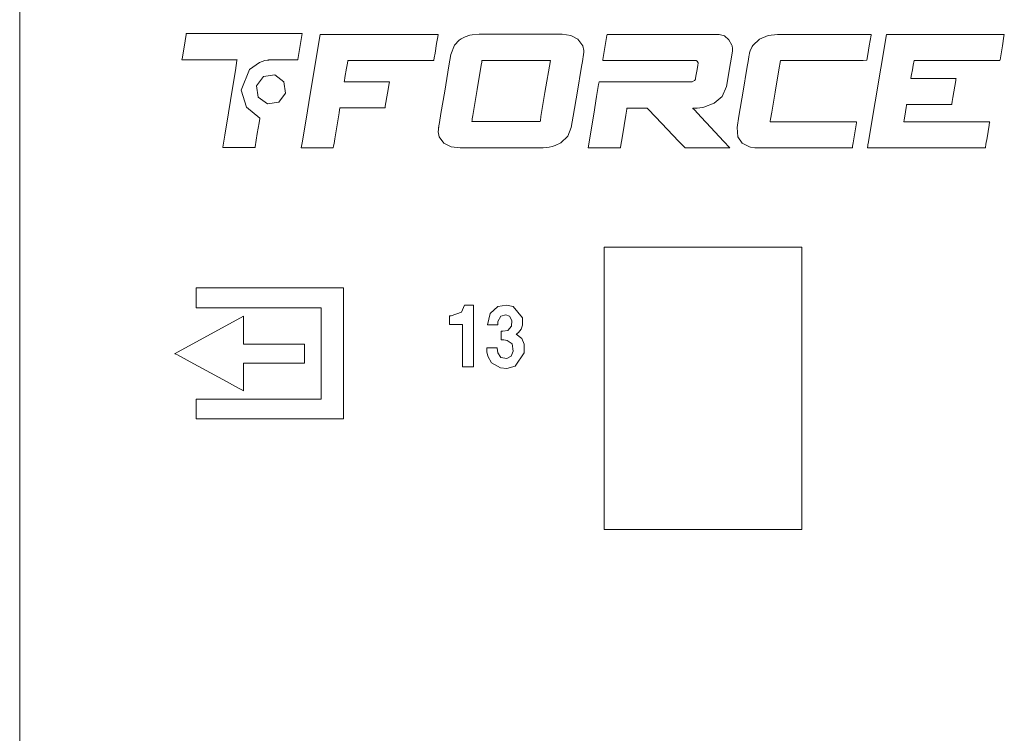
# Model space of a CAD drawing. Units: millimetres. Extents: x -107 to 107, y -144 to 144.
# Drawn here: x -91 to -63, y -25 to -4 of the extents above; entities that cross this region are included whole.
import ezdxf

# ---------------------------------------------------------------- set-up
doc = ezdxf.new("R2010")
doc.units = ezdxf.units.MM
doc.layers.add('Top$25', color=7, linetype='Continuous', true_color=0xffffff)

msp = doc.modelspace()

# ---------------------------------------------------------------- linework, layer by layer
at = {"layer": 'Top$25', "color": 7, "linetype": 'Continuous', "lineweight": 13}
for points in [[(-91.142, -4.265), (-91.142, -8.518), (-91.142, -13.135), (-91.142, -17.993), (-91.142, -22.973), (-91.142, -28.042)], [(-67.431, -7.372), (-67.431, -7.372), (-67.431, -7.372), (-67.431, -7.372), (-67.432, -7.372), (-67.435, -7.372), (-67.443, -7.372), (-67.469, -7.372), (-67.541, -7.372), (-67.713, -7.372), (-67.943, -7.372), (-67.947, -7.372), (-67.947, -7.372), (-67.947, -7.372), (-67.947, -7.372), (-67.947, -7.372), (-67.947, -7.372), (-67.947, -7.372), (-67.947, -7.373), (-67.947, -7.373), (-67.947, -7.373), (-67.947, -7.373), (-67.947, -7.373), (-67.947, -7.373), (-67.947, -7.373), (-67.947, -7.373), (-68.137, -7.373), (-68.582, -7.373), (-69.125, -7.373), (-69.606, -7.373), (-69.868, -7.373), (-69.878, -7.373), (-69.88, -7.373), (-69.88, -7.373), (-69.88, -7.373), (-69.88, -7.373), (-69.88, -7.373), (-69.88, -7.373), (-69.878, -7.362), (-69.868, -7.303), (-69.834, -7.098), (-69.741, -6.54), (-69.635, -5.903), (-69.591, -5.641), (-69.589, -5.641), (-69.406, -5.641), (-69.016, -5.641), (-68.312, -5.641), (-67.83, -5.641), (-67.796, -5.641), (-67.79, -5.641), (-67.79, -5.641), (-67.79, -5.641), (-67.79, -5.641), (-67.79, -5.641), (-67.79, -5.641), (-67.79, -5.641), (-67.79, -5.64), (-67.788, -5.638), (-67.788, -5.638), (-67.788, -5.638), (-67.788, -5.638), (-67.788, -5.638), (-67.788, -5.638), (-67.787, -5.638), (-67.785, -5.638), (-67.567, -5.637), (-67.245, -5.635), (-67.144, -5.634), (-67.144, -5.634), (-67.144, -5.634), (-67.144, -5.634), (-67.144, -5.634), (-67.142, -5.625), (-67.116, -5.472), (-67.072, -5.221), (-67.02, -4.92), (-67.016, -4.899), (-67.016, -4.898), (-67.016, -4.898), (-67.016, -4.898), (-67.016, -4.898), (-67.016, -4.898), (-67.018, -4.898), (-67.19, -4.898), (-67.58, -4.898), (-68.097, -4.898), (-68.833, -4.898), (-69.429, -4.898), (-69.674, -4.898), (-69.94, -4.932), (-70.182, -5.035), (-70.182, -5.035), (-70.182, -5.035), (-70.37, -5.213), (-70.388, -5.24), (-70.446, -5.363), (-70.463, -5.424), (-70.469, -5.453), (-70.471, -5.466), (-70.472, -5.471), (-70.473, -5.474), (-70.473, -5.475), (-70.473, -5.475), (-70.473, -5.476), (-70.473, -5.476), (-70.473, -5.476), (-70.473, -5.476), (-70.473, -5.476), (-70.473, -5.476), (-70.473, -5.477), (-70.474, -5.48), (-70.476, -5.49), (-70.481, -5.521), (-70.496, -5.612), (-70.539, -5.87), (-70.646, -6.507), (-70.765, -7.216), (-70.819, -7.538), (-70.8, -7.801), (-70.8, -7.801), (-70.8, -7.801), (-70.67, -7.98), (-70.67, -7.98), (-70.67, -7.98), (-70.463, -8.082), (-70.434, -8.09), (-70.312, -8.111), (-70.256, -8.115), (-70.231, -8.115), (-70.219, -8.116), (-70.214, -8.116), (-70.212, -8.116), (-70.211, -8.116), (-70.211, -8.116), (-70.211, -8.116), (-70.211, -8.116), (-70.211, -8.116), (-70.21, -8.116), (-70.21, -8.116), (-70.209, -8.116), (-70.205, -8.116), (-70.192, -8.116), (-70.153, -8.116), (-70.035, -8.116), (-69.702, -8.116), (-68.882, -8.116), (-68.339, -8.116), (-67.883, -8.116), (-67.624, -8.116), (-67.568, -8.116), (-67.557, -8.116), (-67.555, -8.116), (-67.554, -8.116), (-67.554, -8.116), (-67.554, -8.116), (-67.554, -8.116), (-67.554, -8.116), (-67.554, -8.116), (-67.554, -8.116), (-67.554, -8.116), (-67.554, -8.116), (-67.554, -8.115), (-67.554, -8.115), (-67.554, -8.114), (-67.553, -8.11), (-67.552, -8.099), (-67.546, -8.066), (-67.531, -7.973), (-67.493, -7.744), (-67.436, -7.404), (-67.431, -7.374), (-67.431, -7.372), (-67.431, -7.372)], [(-78.965, -12.873), (-78.943, -12.873), (-78.921, -12.873), (-78.621, -12.77), (-78.539, -12.57), (-78.539, -12.57), (-78.539, -12.57), (-78.303, -12.57), (-78.287, -12.57), (-78.286, -12.57), (-78.286, -12.574), (-78.286, -12.585), (-78.286, -12.645), (-78.286, -13.444), (-78.286, -14.243), (-78.286, -14.303), (-78.286, -14.314), (-78.286, -14.318), (-78.288, -14.318), (-78.307, -14.318), (-78.476, -14.318), (-78.584, -14.318), (-78.593, -14.318), (-78.594, -14.318), (-78.594, -13.604), (-78.594, -13.115), (-78.605, -13.114), (-78.757, -13.114), (-78.96, -13.114), (-78.965, -13.114), (-78.965, -13.114), (-78.965, -13.076), (-78.965, -12.949), (-78.965, -12.879), (-78.965, -12.873), (-78.965, -12.873), (-78.965, -12.873), (-78.965, -12.873)], [(-77.503, -13.306), (-77.479, -13.306), (-77.461, -13.306), (-77.456, -13.306), (-77.455, -13.306), (-77.455, -13.306), (-77.455, -13.306), (-77.455, -13.306), (-77.455, -13.306), (-77.315, -13.285), (-77.205, -13.161), (-77.201, -13.003), (-77.269, -12.885), (-77.373, -12.846), (-77.511, -12.882), (-77.592, -13.031), (-77.599, -13.096), (-77.6, -13.118), (-77.6, -13.126), (-77.6, -13.129), (-77.6, -13.13), (-77.6, -13.131), (-77.6, -13.131), (-77.6, -13.131), (-77.6, -13.131), (-77.6, -13.131), (-77.6, -13.131), (-77.6, -13.131), (-77.6, -13.131), (-77.6, -13.131), (-77.6, -13.131), (-77.6, -13.131), (-77.6, -13.131), (-77.602, -13.131), (-77.606, -13.131), (-77.618, -13.131), (-77.654, -13.131), (-77.742, -13.131), (-77.873, -13.131), (-77.884, -13.131), (-77.885, -13.131), (-77.885, -13.131), (-77.885, -13.131), (-77.885, -13.131), (-77.885, -13.131), (-77.814, -12.81), (-77.598, -12.612), (-77.349, -12.571), (-77.164, -12.609), (-76.898, -12.931), (-76.893, -13.136), (-76.933, -13.252), (-77.007, -13.345), (-77.044, -13.373), (-77.06, -13.383), (-77.067, -13.387), (-77.07, -13.389), (-77.071, -13.39), (-77.072, -13.39), (-77.072, -13.39), (-77.072, -13.39), (-77.072, -13.39), (-77.073, -13.39), (-77.073, -13.39), (-77.073, -13.39), (-77.073, -13.39), (-77.073, -13.39), (-77.073, -13.39), (-77.073, -13.39), (-77.073, -13.391), (-77.073, -13.392), (-77.073, -13.394), (-77.073, -13.395), (-77.073, -13.395), (-77.073, -13.395), (-76.915, -13.518), (-76.85, -13.676), (-76.848, -13.92), (-77.107, -14.301), (-77.34, -14.364), (-77.516, -14.35), (-77.779, -14.206), (-77.882, -14.012), (-77.906, -13.893), (-77.91, -13.832), (-77.911, -13.804), (-77.911, -13.792), (-77.912, -13.786), (-77.912, -13.783), (-77.912, -13.782), (-77.912, -13.782), (-77.912, -13.782), (-77.912, -13.781), (-77.912, -13.781), (-77.912, -13.781), (-77.912, -13.781), (-77.911, -13.781), (-77.911, -13.781), (-77.911, -13.781), (-77.911, -13.781), (-77.909, -13.781), (-77.905, -13.781), (-77.892, -13.781), (-77.854, -13.781), (-77.761, -13.781), (-77.624, -13.781), (-77.611, -13.781), (-77.611, -13.781), (-77.611, -13.781), (-77.611, -13.781), (-77.611, -13.781), (-77.611, -13.781), (-77.611, -13.781), (-77.611, -13.781), (-77.611, -13.781), (-77.611, -13.782), (-77.611, -13.782), (-77.611, -13.782), (-77.612, -13.783), (-77.612, -13.783), (-77.613, -13.784), (-77.613, -13.784), (-77.613, -13.784), (-77.613, -13.784), (-77.595, -13.922), (-77.507, -14.055), (-77.339, -14.085), (-77.223, -14.018), (-77.159, -13.869), (-77.188, -13.662), (-77.33, -13.568), (-77.428, -13.554), (-77.471, -13.552), (-77.489, -13.552), (-77.497, -13.552), (-77.5, -13.552), (-77.502, -13.552), (-77.502, -13.552), (-77.503, -13.552), (-77.503, -13.552), (-77.503, -13.552), (-77.503, -13.552), (-77.503, -13.552), (-77.503, -13.552), (-77.503, -13.552), (-77.503, -13.552), (-77.503, -13.552), (-77.503, -13.552), (-77.503, -13.552), (-77.503, -13.551), (-77.503, -13.547), (-77.503, -13.536), (-77.503, -13.505), (-77.503, -13.429), (-77.503, -13.317), (-77.503, -13.307), (-77.503, -13.306), (-77.503, -13.306), (-77.503, -13.306)]]:
    msp.add_lwpolyline(points, dxfattribs=at)
for points in [[(-84.867, -6.476), (-84.635, -5.892), (-84.347, -5.691), (-84.196, -5.642), (-84.126, -5.629), (-84.094, -5.626), (-84.08, -5.624), (-84.074, -5.624), (-84.072, -5.624), (-84.07, -5.624), (-84.07, -5.624), (-84.07, -5.624), (-84.069, -5.624), (-84.069, -5.624), (-84.069, -5.624), (-84.069, -5.624), (-84.069, -5.624), (-84.069, -5.624), (-84.069, -5.623), (-84.069, -5.623), (-84.069, -5.622), (-84.069, -5.62), (-84.068, -5.617), (-84.068, -5.617), (-83.963, -5.617), (-83.688, -5.617), (-83.372, -5.617), (-83.266, -5.617), (-83.265, -5.608), (-83.236, -5.437), (-83.189, -5.158), (-83.142, -4.876), (-83.141, -4.873), (-83.141, -4.873), (-83.141, -4.873), (-83.141, -4.873), (-83.142, -4.873), (-83.143, -4.873), (-83.166, -4.873), (-83.267, -4.873), (-83.61, -4.873), (-84.547, -4.873), (-85.469, -4.873), (-86.184, -4.873), (-86.423, -4.873), (-86.423, -4.873), (-86.428, -4.905), (-86.487, -5.259), (-86.544, -5.596), (-86.547, -5.615), (-86.547, -5.618), (-86.547, -5.618), (-86.547, -5.618), (-86.547, -5.618), (-86.547, -5.618), (-86.547, -5.618), (-86.458, -5.618), (-86.202, -5.618), (-85.863, -5.618), (-85.524, -5.618), (-85.269, -5.618), (-85.18, -5.618), (-85.179, -5.618), (-85.179, -5.618), (-85.179, -5.618), (-85.179, -5.618), (-85.179, -5.618), (-85.179, -5.618), (-85.179, -5.618), (-85.179, -5.617), (-85.179, -5.617), (-85.179, -5.617), (-85.179, -5.617), (-85.179, -5.617), (-85.179, -5.617), (-85.176, -5.617), (-85.039, -5.617), (-84.992, -5.617), (-84.984, -5.617), (-84.984, -5.617), (-84.984, -5.617), (-84.984, -5.617), (-84.984, -5.617), (-84.984, -5.617), (-84.984, -5.621), (-84.988, -5.641), (-85.033, -5.922), (-85.113, -6.42), (-85.227, -7.125), (-85.328, -7.753), (-85.383, -8.093), (-85.385, -8.108), (-85.385, -8.108), (-85.385, -8.108), (-85.385, -8.108), (-85.385, -8.108), (-85.385, -8.108), (-85.383, -8.108), (-85.364, -8.108), (-85.293, -8.108), (-85.08, -8.108), (-84.697, -8.108), (-84.478, -8.108), (-84.475, -8.108), (-84.475, -8.108), (-84.475, -8.106), (-84.474, -8.101), (-84.472, -8.086), (-84.41, -7.708), (-84.36, -7.408), (-84.339, -7.279), (-84.338, -7.271), (-84.338, -7.269), (-84.338, -7.269), (-84.338, -7.269), (-84.338, -7.269), (-84.338, -7.269), (-84.719, -6.958), (-84.867, -6.476)], [(-82.629, -4.898), (-79.304, -4.898), (-79.287, -4.898), (-79.29, -4.916), (-79.307, -5.019), (-79.33, -5.155), (-79.376, -5.429), (-79.399, -5.565), (-79.41, -5.634), (-79.411, -5.641), (-79.473, -5.641), (-79.75, -5.641), (-81.228, -5.641), (-81.782, -5.641), (-81.845, -5.641), (-81.846, -5.647), (-81.858, -5.715), (-81.881, -5.852), (-81.928, -6.125), (-81.944, -6.216), (-81.947, -6.233), (-81.948, -6.239), (-81.941, -6.239), (-81.902, -6.239), (-81.694, -6.239), (-81.201, -6.239), (-80.709, -6.239), (-80.686, -6.239), (-80.67, -6.239), (-80.67, -6.24), (-80.679, -6.291), (-80.724, -6.565), (-80.785, -6.929), (-80.792, -6.975), (-80.793, -6.982), (-80.833, -6.982), (-80.925, -6.982), (-81.11, -6.982), (-81.479, -6.982), (-81.849, -6.982), (-82.033, -6.982), (-82.072, -6.982), (-82.073, -6.989), (-82.081, -7.035), (-82.095, -7.126), (-82.214, -7.855), (-82.237, -7.992), (-82.248, -8.06), (-82.257, -8.116), (-82.27, -8.116), (-82.547, -8.116), (-83.101, -8.116), (-83.153, -8.116), (-83.165, -8.116), (-83.141, -7.973), (-83.038, -7.358), (-82.902, -6.538), (-82.629, -4.898)], [(-78.823, -5.207), (-78.689, -5.066), (-78.635, -5.029), (-78.519, -4.968), (-78.392, -4.925), (-78.326, -4.911), (-78.127, -4.892), (-77.953, -4.892), (-77.516, -4.892), (-76.95, -4.892), (-76.14, -4.892), (-75.772, -4.892), (-75.532, -4.928), (-75.325, -5.039), (-75.325, -5.039), (-75.192, -5.222), (-75.192, -5.222), (-75.163, -5.353), (-75.163, -5.417), (-75.166, -5.446), (-75.167, -5.46), (-75.168, -5.465), (-75.168, -5.468), (-75.169, -5.469), (-75.169, -5.47), (-75.169, -5.47), (-75.169, -5.47), (-75.169, -5.47), (-75.169, -5.47), (-75.169, -5.47), (-75.169, -5.47), (-75.169, -5.471), (-75.169, -5.472), (-75.169, -5.475), (-75.171, -5.485), (-75.176, -5.515), (-75.191, -5.606), (-75.235, -5.865), (-75.341, -6.503), (-75.46, -7.213), (-75.514, -7.535), (-75.617, -7.783), (-75.811, -7.967), (-75.811, -7.967), (-75.811, -7.967), (-75.968, -8.049), (-76.054, -8.078), (-76.14, -8.098), (-76.309, -8.113), (-76.484, -8.113), (-76.92, -8.113), (-77.486, -8.113), (-78.053, -8.113), (-78.489, -8.113), (-78.663, -8.113), (-78.917, -8.08), (-79.123, -7.977), (-79.123, -7.977), (-79.123, -7.977), (-79.255, -7.799), (-79.255, -7.799), (-79.282, -7.663), (-79.28, -7.594), (-79.277, -7.561), (-79.275, -7.547), (-79.274, -7.54), (-79.273, -7.538), (-79.273, -7.536), (-79.273, -7.536), (-79.273, -7.536), (-79.273, -7.535), (-79.273, -7.535), (-79.273, -7.535), (-79.273, -7.535), (-79.273, -7.535), (-79.273, -7.535), (-79.273, -7.534), (-79.272, -7.531), (-79.27, -7.521), (-79.265, -7.49), (-79.25, -7.399), (-79.207, -7.14), (-79.1, -6.503), (-78.981, -5.793), (-78.927, -5.47), (-78.823, -5.207)], [(-74.727, -6.239), (-74.727, -6.239), (-74.727, -6.239), (-74.727, -6.239), (-74.727, -6.239), (-74.726, -6.239), (-74.725, -6.239), (-74.697, -6.239), (-74.315, -6.239), (-73.409, -6.239), (-72.87, -6.239), (-72.418, -6.239), (-72.181, -6.239), (-72.092, -6.239), (-72.028, -6.208), (-72.023, -6.204), (-72.008, -6.189), (-72.003, -6.182), (-72.001, -6.18), (-72, -6.178), (-72, -6.178), (-71.999, -6.177), (-71.999, -6.177), (-71.999, -6.177), (-71.999, -6.177), (-71.999, -6.177), (-71.999, -6.177), (-71.999, -6.177), (-71.999, -6.177), (-71.999, -6.177), (-71.999, -6.177), (-71.999, -6.176), (-71.999, -6.174), (-71.998, -6.167), (-71.994, -6.146), (-71.984, -6.086), (-71.958, -5.94), (-71.93, -5.777), (-71.917, -5.703), (-71.945, -5.659), (-71.968, -5.646), (-71.979, -5.642), (-71.984, -5.641), (-71.987, -5.641), (-71.988, -5.641), (-71.988, -5.641), (-71.988, -5.641), (-71.989, -5.641), (-71.989, -5.641), (-71.989, -5.641), (-71.989, -5.641), (-71.989, -5.641), (-71.989, -5.641), (-71.989, -5.641), (-71.99, -5.641), (-71.994, -5.641), (-72.005, -5.641), (-72.04, -5.641), (-72.145, -5.641), (-72.444, -5.641), (-73.198, -5.641), (-73.911, -5.641), (-74.451, -5.641), (-74.589, -5.641), (-74.618, -5.641), (-74.623, -5.641), (-74.624, -5.641), (-74.624, -5.641), (-74.624, -5.641), (-74.623, -5.634), (-74.619, -5.609), (-74.562, -5.269), (-74.506, -4.93), (-74.501, -4.905), (-74.5, -4.898), (-74.5, -4.898), (-74.494, -4.898), (-74.479, -4.898), (-74.433, -4.898), (-74.292, -4.898), (-73.758, -4.898), (-73.049, -4.898), (-72.312, -4.898), (-71.55, -4.898), (-71.324, -4.898), (-71.179, -4.942), (-71.053, -5.053), (-71.053, -5.053), (-70.968, -5.2), (-70.961, -5.219), (-70.946, -5.295), (-70.945, -5.327), (-70.946, -5.341), (-70.947, -5.347), (-70.947, -5.35), (-70.947, -5.351), (-70.947, -5.352), (-70.947, -5.352), (-70.947, -5.352), (-70.947, -5.352), (-70.947, -5.352), (-70.947, -5.352), (-70.947, -5.352), (-70.947, -5.352), (-70.947, -5.353), (-70.948, -5.354), (-70.948, -5.359), (-70.951, -5.374), (-70.958, -5.42), (-70.98, -5.547), (-71.032, -5.863), (-71.091, -6.214), (-71.118, -6.373), (-71.239, -6.657), (-71.239, -6.657), (-71.468, -6.85), (-71.468, -6.85), (-71.468, -6.85), (-71.759, -6.958), (-71.797, -6.966), (-71.951, -6.987), (-72.019, -6.991), (-72.048, -6.992), (-72.061, -6.992), (-72.067, -6.992), (-72.07, -6.992), (-72.071, -6.992), (-72.071, -6.992), (-72.071, -6.992), (-72.072, -6.992), (-72.072, -6.992), (-72.072, -6.992), (-72.072, -6.992), (-72.072, -6.992), (-72.072, -6.992), (-72.071, -6.992), (-72.071, -6.992), (-72.071, -6.993), (-72.069, -6.995), (-72.028, -7.039), (-71.835, -7.245), (-71.561, -7.541), (-71.203, -7.925), (-71.026, -8.115), (-71.025, -8.115), (-71.025, -8.116), (-71.025, -8.116), (-71.025, -8.116), (-71.025, -8.116), (-71.025, -8.116), (-71.025, -8.116), (-71.041, -8.116), (-71.319, -8.116), (-71.899, -8.116), (-72.282, -8.116), (-72.293, -8.116), (-72.475, -7.925), (-72.954, -7.423), (-73.332, -7.027), (-73.365, -6.992), (-73.431, -6.992), (-73.676, -6.992), (-73.933, -6.992), (-73.939, -6.992), (-73.939, -6.993), (-73.942, -7.013), (-73.971, -7.188), (-74.067, -7.775), (-74.119, -8.091), (-74.123, -8.116), (-74.123, -8.116), (-74.266, -8.116), (-74.825, -8.116), (-75.025, -8.116), (-75.037, -8.116), (-75.037, -8.116), (-75.037, -8.116), (-75.037, -8.116), (-75.036, -8.114), (-75.01, -7.956), (-74.952, -7.603), (-74.878, -7.155), (-74.797, -6.662), (-74.74, -6.317), (-74.728, -6.244), (-74.727, -6.24), (-74.727, -6.239), (-74.727, -6.239), (-74.727, -6.239), (-74.727, -6.239)], [(-66.589, -4.898), (-64.01, -4.898), (-63.602, -4.898), (-63.296, -4.898), (-63.264, -4.898), (-63.25, -4.898), (-63.248, -4.898), (-63.247, -4.898), (-63.247, -4.898), (-63.247, -4.898), (-63.247, -4.898), (-63.247, -4.898), (-63.247, -4.899), (-63.248, -4.902), (-63.248, -4.906), (-63.256, -4.951), (-63.301, -5.219), (-63.368, -5.621), (-63.371, -5.641), (-63.488, -5.641), (-63.624, -5.641), (-63.76, -5.641), (-64.576, -5.641), (-65.392, -5.641), (-65.8, -5.641), (-65.805, -5.641), (-65.827, -5.77), (-65.85, -5.904), (-65.874, -6.038), (-65.891, -6.138), (-65.892, -6.144), (-65.892, -6.145), (-65.893, -6.146), (-65.893, -6.146), (-65.893, -6.146), (-65.893, -6.146), (-65.893, -6.146), (-65.893, -6.146), (-65.892, -6.146), (-65.89, -6.146), (-65.882, -6.146), (-65.867, -6.146), (-65.822, -6.146), (-65.278, -6.146), (-64.734, -6.146), (-64.632, -6.146), (-64.621, -6.146), (-64.616, -6.146), (-64.614, -6.146), (-64.614, -6.146), (-64.614, -6.146), (-64.614, -6.146), (-64.614, -6.146), (-64.614, -6.146), (-64.614, -6.146), (-64.614, -6.146), (-64.614, -6.147), (-64.616, -6.162), (-64.624, -6.207), (-64.703, -6.684), (-64.723, -6.803), (-64.733, -6.862), (-64.737, -6.889), (-64.771, -6.889), (-65.013, -6.889), (-65.98, -6.889), (-66.01, -6.889), (-66.016, -6.889), (-66.02, -6.912), (-66.029, -6.972), (-66.048, -7.091), (-66.086, -7.33), (-66.093, -7.37), (-66.093, -7.372), (-66.093, -7.373), (-66.093, -7.373), (-66.093, -7.373), (-66.093, -7.373), (-66.093, -7.373), (-66.093, -7.373), (-66.093, -7.373), (-66.093, -7.373), (-66.092, -7.373), (-66.092, -7.373), (-66.088, -7.373), (-66.066, -7.373), (-66.035, -7.373), (-65.975, -7.373), (-64.041, -7.373), (-63.678, -7.373), (-63.661, -7.373), (-63.66, -7.373), (-63.66, -7.373), (-63.66, -7.373), (-63.66, -7.373), (-63.66, -7.373), (-63.66, -7.373), (-63.66, -7.373), (-63.66, -7.373), (-63.66, -7.373), (-63.66, -7.373), (-63.66, -7.374), (-63.66, -7.377), (-63.662, -7.384), (-63.677, -7.474), (-63.736, -7.831), (-63.766, -8.01), (-63.781, -8.1), (-63.784, -8.116), (-63.858, -8.116), (-64.584, -8.116), (-66.759, -8.116), (-67.122, -8.116), (-67.124, -8.116), (-67.124, -8.116), (-67.124, -8.116), (-67.124, -8.116), (-67.124, -8.115), (-67.124, -8.115), (-67.124, -8.113), (-67.123, -8.109), (-67.122, -8.102), (-67.12, -8.09), (-67.116, -8.068), (-67.11, -8.028), (-67.095, -7.939), (-67.065, -7.76), (-66.589, -4.898)], [(-76.108, -5.635), (-77.494, -5.635), (-77.84, -5.635), (-78.013, -5.635), (-78.044, -5.635), (-78.046, -5.647), (-78.053, -5.69), (-78.067, -5.775), (-78.181, -6.459), (-78.266, -6.969), (-78.304, -7.194), (-78.32, -7.292), (-78.327, -7.336), (-78.33, -7.355), (-78.332, -7.363), (-78.332, -7.367), (-78.333, -7.369), (-78.333, -7.369), (-78.333, -7.37), (-78.333, -7.37), (-78.333, -7.37), (-76.485, -7.37), (-76.428, -7.37), (-76.399, -7.37), (-76.397, -7.37), (-76.392, -7.343), (-76.374, -7.23), (-76.336, -7.002), (-76.26, -6.546), (-76.108, -5.635)], [(-83.804, -6.82), (-83.61, -6.561), (-83.657, -6.241), (-83.657, -6.241), (-83.657, -6.241), (-83.916, -6.048), (-84.235, -6.094), (-84.235, -6.094), (-84.235, -6.094), (-84.429, -6.354), (-84.382, -6.673), (-84.382, -6.673), (-84.382, -6.673), (-84.123, -6.867), (-83.804, -6.82)], [(-74.587, -10.93), (-74.587, -18.58), (-74.587, -18.899), (-74.587, -18.929), (-74.587, -18.93), (-74.578, -18.93), (-74.458, -18.93), (-74.299, -18.93), (-72.387, -18.93), (-70.483, -18.93), (-69.645, -18.93), (-69.276, -18.93), (-69.18, -18.93), (-69.083, -18.93), (-68.987, -18.93), (-68.987, -18.93), (-68.987, -12.13), (-68.987, -11.493), (-68.987, -11.174), (-68.987, -10.935), (-68.987, -10.93), (-69.022, -10.93), (-69.062, -10.93), (-69.487, -10.93), (-74.587, -10.93)], [(-81.97, -15.795), (-85.585, -15.795), (-85.886, -15.795), (-86.112, -15.795), (-86.141, -15.795), (-86.141, -15.749), (-86.141, -15.297), (-86.141, -15.229), (-86.133, -15.229), (-86.058, -15.229), (-84.451, -15.229), (-82.844, -15.229), (-82.71, -15.229), (-82.61, -15.229), (-82.605, -15.229), (-82.605, -15.226), (-82.605, -15.201), (-82.605, -14.933), (-82.605, -12.79), (-82.605, -12.657), (-82.605, -12.645), (-82.605, -12.644), (-82.612, -12.644), (-82.621, -12.644), (-82.637, -12.644), (-83.173, -12.644), (-86.03, -12.644), (-86.13, -12.644), (-86.138, -12.644), (-86.141, -12.644), (-86.141, -12.634), (-86.141, -12.622), (-86.141, -12.22), (-86.141, -12.145), (-86.141, -12.076), (-86.134, -12.076), (-86.084, -12.076), (-85.481, -12.076), (-84.678, -12.076), (-82.268, -12.076), (-82.067, -12.076), (-81.97, -12.076), (-81.97, -12.092), (-81.97, -12.13), (-81.97, -12.582), (-81.97, -15.795)], [(-84.804, -12.879), (-86.655, -13.893), (-86.741, -13.941), (-86.743, -13.941), (-86.737, -13.945), (-86.715, -13.956), (-86.676, -13.977), (-86.213, -14.229), (-85.389, -14.677), (-84.925, -14.929), (-84.809, -14.992), (-84.804, -14.994), (-84.804, -14.992), (-84.804, -14.989), (-84.804, -14.956), (-84.804, -14.722), (-84.804, -14.409), (-84.804, -14.253), (-84.804, -14.233), (-84.804, -14.224), (-84.804, -14.219), (-84.804, -14.214), (-84.804, -14.214), (-84.687, -14.214), (-83.749, -14.214), (-83.398, -14.214), (-83.222, -14.214), (-83.09, -14.214), (-83.069, -14.214), (-83.069, -14.213), (-83.069, -14.191), (-83.069, -13.957), (-83.069, -13.693), (-83.069, -13.682), (-83.069, -13.68), (-83.078, -13.68), (-83.144, -13.68), (-84.199, -13.68), (-84.727, -13.68), (-84.771, -13.68), (-84.804, -13.68), (-84.804, -13.67), (-84.804, -13.582), (-84.804, -12.879)]]:
    msp.add_lwpolyline(points, close=True, dxfattribs=at)

doc.saveas('drawing.dxf')
